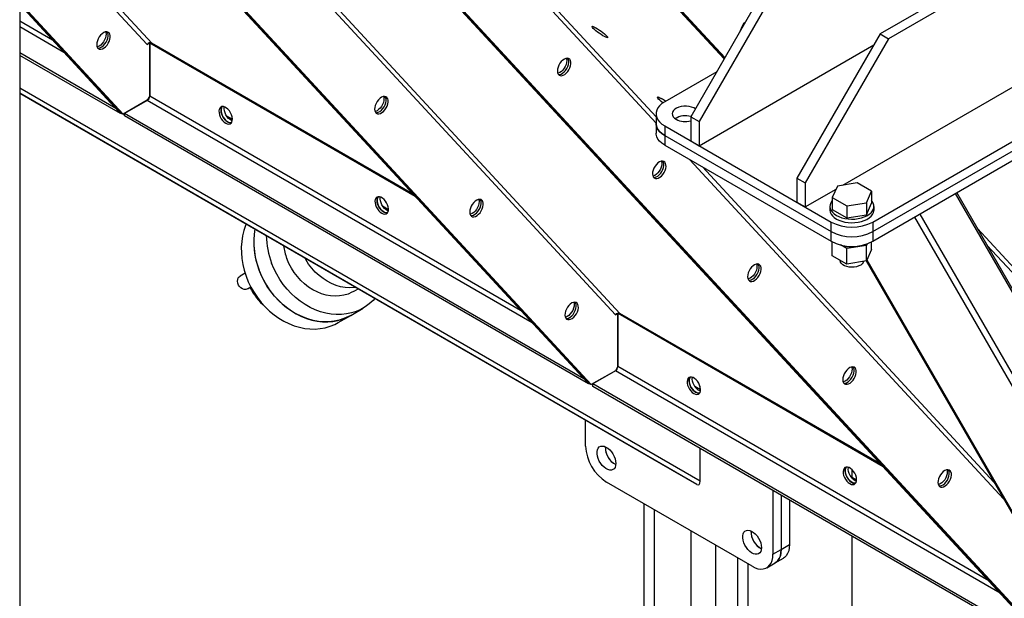
# Model space of a CAD drawing. Units: millimetres. Extents: x -9065 to 13185, y -12905 to 12634.
# Drawn here: x 5193 to 5862, y 6161 to 6554 of the extents above; entities that cross this region are included whole.
import ezdxf

# ---------------------------------------------------------------- set-up
doc = ezdxf.new("R2010")
doc.units = ezdxf.units.MM

msp = doc.modelspace()

# ---------------------------------------------------------------- linework, layer by layer
at = {"color": 7, "linetype": 'Continuous', "lineweight": 25}
for p, q in [((5241.74, 6831.64), (5896.6, 6123.84)), ((5242.16, 6831.89), (5898.02, 6123.02)), ((5899.43, 6122.21), (5242.59, 6832.14)), ((5192.78, 6803.38), (5192.78, 5594.89)), ((5327.11, 6805.94), (5625.33, 6483.62)), ((5625.33, 6487.9), (5335.62, 6801.03)), ((5600.76, 6354.23), (5192.78, 6795.19)), ((5192.78, 6790.9), (5597.67, 6353.29)), ((5581.23, 6305.9), (5192.78, 6725.75)), ((5579.82, 6306.71), (5192.78, 6725.04)), ((5192.78, 6724.33), (5578.4, 6307.53)), ((5514.65, 6696.89), (5671.61, 6527.24)), ((5671.86, 6527.68), (5516.07, 6696.07)), ((5672.12, 6528.12), (5517.48, 6695.26)), ((5282.56, 6537.92), (5192.78, 6634.96)), ((5192.78, 6630.68), (5279.47, 6536.98)), ((5862.41, 6593.17), (5777.56, 6544.18)), ((5705.43, 6585.82), (5648.86, 6487.84)), ((5868.06, 6589.9), (5783.21, 6540.92)), ((5711.09, 6582.55), (5654.52, 6484.58)), ((5263.03, 6489.59), (5192.78, 6565.53)), ((5192.78, 6564.81), (5261.62, 6490.41)), ((5192.78, 6564.1), (5260.21, 6491.22)), ((5215.07, 6540.01), (5192.78, 6552.88)), ((5222.85, 6531.6), (5192.78, 6548.96)), ((5777.56, 6544.18), (5720.99, 6446.2)), ((5783.21, 6540.92), (5726.64, 6442.94)), ((5777.56, 6544.18), (5783.21, 6540.92)), ((5279.47, 6536.98), (5281.02, 6537.88)), ((5280.81, 6538), (5281.02, 6537.88)), ((5280.92, 6538.04), (5280.92, 6537.94)), ((5281.02, 6537.88), (5281.02, 6501.77)), ((5281.17, 6537.96), (5281.5, 6538.15)), ((5282.86, 6536.98), (5281.17, 6537.96)), ((5281.17, 6537.96), (5281.17, 6501.85)), ((5460.03, 6435.47), (5282.56, 6537.92)), ((5461.56, 6433.82), (5282.86, 6536.98)), ((5654.52, 6468.24), (5773.3, 6536.82)), ((5258.05, 6493.56), (5192.78, 6531.23)), ((5261.29, 6490.05), (5192.78, 6529.6)), ((5281.02, 6518.75), (5281.17, 6518.67)), ((5666.53, 6518.45), (5631.18, 6498.04)), ((5655.23, 6240.23), (5192.78, 6507.28)), ((5281.17, 6507.57), (5281.02, 6507.65)), ((5752.26, 6441.39), (5868.06, 6508.25)), ((5653.1, 6237.99), (5192.78, 6503.82)), ((5629.06, 6251.87), (5192.78, 6503.81)), ((5279.47, 6499.08), (5263.03, 6489.59)), ((5279.47, 6498.91), (5264.12, 6490.05)), ((5281.02, 6501.77), (5279.47, 6499.08)), ((5541.05, 6347.91), (5279.47, 6498.91)), ((5281.02, 6503.27), (5281.17, 6503.26)), ((5533.26, 6356.32), (5281.17, 6501.85)), ((5261.62, 6490.41), (5260.21, 6491.22)), ((5261.29, 6490.05), (5261.29, 6490.6)), ((5261.76, 6490.32), (5261.29, 6490.05)), ((5261.62, 6490.41), (5263.03, 6489.59)), ((5576.24, 6309.86), (5264.12, 6490.05)), ((5264.12, 6488.42), (5264.12, 6490.05)), ((5579.49, 6306.36), (5264.12, 6488.42)), ((5333.39, 6488.52), (5337.38, 6486.22)), ((5625.33, 6489.88), (5625.33, 6483.35)), ((5648.86, 6487.84), (5654.52, 6484.58)), ((5648.86, 6487.84), (5648.86, 6471.51)), ((5625.33, 6483.35), (5625.33, 6476.81)), ((5631.18, 6481.72), (5744.32, 6416.4)), ((5631.18, 6481.72), (5631.18, 6475.18)), ((5654.52, 6484.58), (5654.52, 6468.24)), ((5772.61, 6416.4), (5885.74, 6481.72)), ((5631.18, 6475.18), (5744.32, 6409.87)), ((5631.18, 6475.18), (5631.18, 6468.65)), ((5772.61, 6409.87), (5885.74, 6475.18)), ((5631.18, 6468.65), (5744.32, 6403.34)), ((5648.86, 6471.51), (5654.52, 6468.24)), ((5772.61, 6403.34), (5885.74, 6468.65)), ((5648.34, 6458.75), (5861.56, 6228.29)), ((5854.98, 6239.68), (5656.84, 6453.84)), ((5720.99, 6446.2), (5726.64, 6442.94)), ((5720.99, 6446.2), (5720.99, 6429.87)), ((5726.64, 6442.94), (5726.64, 6426.61)), ((5726.64, 6426.61), (5747.7, 6438.77)), ((5748.67, 6440.84), (5745.08, 6433.11)), ((5762.05, 6442.91), (5748.67, 6440.84)), ((5771.85, 6437.25), (5762.05, 6442.91)), ((5745.08, 6433.11), (5754.88, 6427.46)), ((5745.08, 6433.11), (5745.08, 6424.95)), ((5768.26, 6429.53), (5771.85, 6437.25)), ((5771.85, 6437.25), (5771.85, 6429.09)), ((5828.67, 6435.7), (6288.79, 5638.74)), ((6288.79, 5641.27), (5829.76, 6436.34)), ((5439.45, 6427.29), (5443.45, 6424.99)), ((5720.99, 6429.87), (5726.64, 6426.61)), ((5743.46, 6427.02), (5743.46, 6424.57)), ((5745.08, 6424.95), (5754.88, 6419.29)), ((5754.88, 6427.46), (5768.26, 6429.53)), ((5754.88, 6427.46), (5754.88, 6419.29)), ((5768.26, 6429.53), (5768.26, 6421.36)), ((5768.26, 6421.36), (5771.85, 6429.09)), ((5773.46, 6424.57), (5773.46, 6427.02)), ((5754.88, 6419.29), (5768.26, 6421.36)), ((5801, 6419.73), (6284.66, 5582.01)), ((5804.63, 6421.82), (6288.29, 5584.1)), ((5744.32, 6409.87), (5744.32, 6416.4)), ((5772.61, 6416.4), (5772.61, 6409.87)), ((6237.15, 5986.85), (5843.84, 6411.95)), ((5744.32, 6403.34), (5744.32, 6409.87)), ((5772.61, 6409.87), (5772.61, 6403.34)), ((5745.08, 6393.51), (5745.08, 6402.92)), ((5754.88, 6398.47), (5750.75, 6400.85)), ((5768.26, 6400.54), (5754.88, 6398.47)), ((5754.88, 6387.85), (5754.88, 6398.47)), ((5768.75, 6401.6), (5768.26, 6400.54)), ((5768.26, 6389.92), (5768.26, 6400.54)), ((5771.85, 6397.65), (5771.85, 6402.92)), ((5850.42, 6400.55), (6234.06, 5985.9)), ((5754.88, 6387.85), (5745.08, 6393.51)), ((5771.85, 6397.65), (5768.26, 6389.92)), ((5750.46, 6390.4), (5750.46, 6390.27)), ((5768.26, 6389.92), (5754.88, 6387.85)), ((5768.24, 6389.92), (6242.47, 5568.54)), ((5768.54, 6390.52), (6243.13, 5568.5)), ((5345.98, 6381.61), (5342.64, 6379.68)), ((5345.52, 6383.12), (5345.85, 6381.54)), ((5347.64, 6371.02), (5349.87, 6372.31)), ((5419.75, 6369.24), (5422.78, 6370.99)), ((5417.8, 6352.99), (5426.3, 6357.89)), ((5409.3, 6348.08), (5417.8, 6352.99)), ((5597.67, 6353.29), (5599.22, 6354.19)), ((5599, 6354.31), (5599.22, 6354.19)), ((5599.22, 6354.19), (5599.22, 6318.08)), ((5599.36, 6351.8), (5599.22, 6351.88)), ((5599.36, 6354.27), (5599.7, 6354.46)), ((5601.06, 6353.29), (5599.36, 6354.27)), ((5599.36, 6354.27), (5599.36, 6318.16)), ((5778.23, 6251.78), (5600.76, 6354.23)), ((5779.76, 6250.13), (5601.06, 6353.29)), ((5599.22, 6318.08), (5597.67, 6315.38)), ((5599.22, 6321.51), (5599.36, 6321.43)), ((5599.22, 6319.34), (5599.36, 6319.26)), ((5851.46, 6172.63), (5599.36, 6318.16)), ((5597.67, 6315.38), (5581.23, 6305.9)), ((5597.67, 6315.22), (5582.32, 6306.36)), ((5859.25, 6164.21), (5597.67, 6315.22)), ((5579.82, 6306.71), (5578.4, 6307.53)), ((5579.49, 6306.36), (5579.49, 6306.9)), ((5579.96, 6306.63), (5579.49, 6306.36)), ((5579.82, 6306.71), (5581.23, 6305.9)), ((5894.44, 6126.17), (5582.32, 6306.36)), ((5582.32, 6304.73), (5582.32, 6306.36)), ((5897.69, 6122.67), (5582.32, 6304.73)), ((5651.58, 6304.83), (5655.58, 6302.53)), ((5655.23, 6302.73), (5655.23, 6304.77)), ((5577.44, 6264.17), (5577.44, 6281.68)), ((5590.88, 6262.94), (5590.91, 6263.7)), ((5655.23, 6240.23), (5655.23, 6262.64)), ((5653.1, 6237.99), (5629.06, 6251.87)), ((5758.46, 6248.19), (5758.46, 6243.13)), ((5690.58, 6182.52), (5591.59, 6239.67)), ((5757.65, 6243.6), (5761.65, 6241.3)), ((5704.72, 6234.06), (5704.72, 6190.69)), ((5710.38, 6230.8), (5710.38, 6193.96)), ((5617.04, 6224.98), (5617.04, 5813.44)), ((5716.04, 6227.53), (5716.04, 6197.22)), ((5624.11, 6220.9), (5624.11, 5809.36)), ((5648.86, 6206.61), (5648.86, 5795.07)), ((5689.87, 6205.79), (5689.91, 6206.55)), ((5758.46, 6203.04), (5758.46, 5352.91)), ((5665.83, 6196.81), (5665.83, 5785.27)), ((5704.72, 6190.69), (5710.38, 6193.96)), ((5710.38, 6193.96), (5716.04, 6197.22)), ((5680.68, 6188.24), (5680.68, 5776.7)), ((5687.75, 6184.16), (5687.75, 5772.62)), ((5700.58, 6181.53), (5706.24, 6184.8)), ((5706.24, 6184.8), (5711.89, 6188.07))]:
    msp.add_line(p, q, dxfattribs=at)
at = {"color": 7, "linetype": 'Continuous', "lineweight": 25, "flags": 128}
for points in [[(5253.51, 6544.89), (5252.8, 6545.4), (5251.93, 6545.61), (5250.94, 6545.5), (5249.88, 6545.07), (5248.82, 6544.35), (5247.81, 6543.38), (5246.9, 6542.21), (5246.14, 6540.9), (5245.58, 6539.53), (5245.24, 6538.17), (5245.14, 6536.89), (5245.3, 6535.75), (5245.69, 6534.83), (5246.3, 6534.17), (5247.09, 6533.81), (5248.03, 6533.77), (5249.06, 6534.04), (5250.13, 6534.62), (5251.17, 6535.46), (5252.14, 6536.54), (5252.98, 6537.79), (5253.64, 6539.14), (5254.1, 6540.51), (5254.32, 6541.85), (5254.29, 6543.06), (5254.01, 6544.09), (5253.51, 6544.89)], [(5251.25, 6545.56), (5251.35, 6545.24), (5251.51, 6544.11), (5251.41, 6542.82), (5251.07, 6541.46), (5250.51, 6540.09), (5249.75, 6538.78), (5248.84, 6537.61), (5247.83, 6536.64), (5246.77, 6535.92), (5245.71, 6535.5), (5245.4, 6535.43)], [(5245.86, 6534.59), (5246.62, 6534.58), (5247.65, 6534.85), (5248.71, 6535.43), (5249.76, 6536.28), (5250.73, 6537.36), (5251.57, 6538.6), (5252.23, 6539.95), (5252.68, 6541.33), (5252.9, 6542.66), (5252.87, 6543.88), (5252.6, 6544.91), (5252.2, 6545.58)], [(5245.86, 6534.59), (5246.62, 6534.58), (5247.65, 6534.85), (5248.71, 6535.43), (5249.76, 6536.28), (5250.73, 6537.36), (5251.57, 6538.6), (5252.23, 6539.95), (5252.68, 6541.33), (5252.9, 6542.66), (5252.87, 6543.88), (5252.6, 6544.91), (5252.2, 6545.58)], [(5584.44, 6548.33), (5585.57, 6547.64), (5586.78, 6546.84), (5588.01, 6545.96), (5589.19, 6545.06), (5590.25, 6544.18), (5591.14, 6543.37), (5591.81, 6542.68), (5592.22, 6542.13), (5592.36, 6541.77), (5592.21, 6541.61), (5591.79, 6541.66), (5591.11, 6541.91), (5590.21, 6542.36), (5589.14, 6542.98), (5587.96, 6543.73), (5586.74, 6544.58), (5585.53, 6545.47), (5584.4, 6546.37), (5583.42, 6547.22), (5582.63, 6547.97), (5582.09, 6548.6), (5581.81, 6549.05), (5581.81, 6549.31), (5582.1, 6549.37), (5582.66, 6549.22), (5583.45, 6548.86), (5584.44, 6548.33)], [(5566.62, 6526.92), (5565.91, 6527.44), (5565.04, 6527.64), (5564.05, 6527.53), (5562.99, 6527.1), (5561.93, 6526.38), (5560.92, 6525.41), (5560.01, 6524.24), (5559.25, 6522.94), (5558.69, 6521.57), (5558.35, 6520.2), (5558.25, 6518.92), (5558.41, 6517.79), (5558.8, 6516.87), (5559.41, 6516.21), (5560.2, 6515.85), (5561.14, 6515.8), (5562.17, 6516.07), (5563.24, 6516.65), (5564.28, 6517.5), (5565.25, 6518.58), (5566.09, 6519.82), (5566.76, 6521.17), (5567.21, 6522.55), (5567.43, 6523.88), (5567.4, 6525.1), (5567.13, 6526.13), (5566.62, 6526.92)], [(5564.36, 6527.6), (5564.46, 6527.27), (5564.62, 6526.14), (5564.52, 6524.86), (5564.18, 6523.49), (5563.62, 6522.12), (5562.86, 6520.81), (5561.95, 6519.65), (5560.94, 6518.68), (5559.88, 6517.96), (5558.82, 6517.53), (5558.51, 6517.46)], [(5558.97, 6516.63), (5559.73, 6516.62), (5560.76, 6516.89), (5561.82, 6517.47), (5562.87, 6518.32), (5563.84, 6519.39), (5564.68, 6520.64), (5565.34, 6521.99), (5565.79, 6523.36), (5566.01, 6524.7), (5565.98, 6525.91), (5565.71, 6526.95), (5565.31, 6527.62)], [(5558.97, 6516.63), (5559.73, 6516.62), (5560.76, 6516.89), (5561.82, 6517.47), (5562.87, 6518.32), (5563.84, 6519.39), (5564.68, 6520.64), (5565.34, 6521.99), (5565.79, 6523.36), (5566.01, 6524.7), (5565.98, 6525.91), (5565.71, 6526.95), (5565.31, 6527.62)], [(5281.02, 6506.95), (5281.1, 6506.75), (5281.17, 6506.62)], [(5442.39, 6500.96), (5441.69, 6501.48), (5440.81, 6501.68), (5439.82, 6501.57), (5438.77, 6501.14), (5437.7, 6500.43), (5436.69, 6499.46), (5435.78, 6498.29), (5435.02, 6496.98), (5434.46, 6495.61), (5434.12, 6494.24), (5434.03, 6492.96), (5434.18, 6491.83), (5434.57, 6490.91), (5435.18, 6490.25), (5435.98, 6489.89), (5436.92, 6489.84), (5437.95, 6490.11), (5439.01, 6490.69), (5440.06, 6491.54), (5441.03, 6492.62), (5441.86, 6493.86), (5442.53, 6495.21), (5442.98, 6496.59), (5443.2, 6497.92), (5443.17, 6499.14), (5442.9, 6500.17), (5442.39, 6500.96)], [(5440.13, 6501.64), (5440.24, 6501.31), (5440.39, 6500.18), (5440.29, 6498.9), (5439.96, 6497.53), (5439.39, 6496.16), (5438.64, 6494.86), (5437.73, 6493.69), (5436.71, 6492.72), (5435.65, 6492), (5434.59, 6491.57), (5434.28, 6491.5)], [(5434.74, 6490.67), (5435.5, 6490.66), (5436.53, 6490.93), (5437.6, 6491.51), (5438.64, 6492.36), (5439.61, 6493.43), (5440.45, 6494.68), (5441.11, 6496.03), (5441.57, 6497.41), (5441.79, 6498.74), (5441.76, 6499.95), (5441.48, 6500.99), (5441.09, 6501.66)], [(5434.74, 6490.67), (5435.5, 6490.66), (5436.53, 6490.93), (5437.6, 6491.51), (5438.64, 6492.36), (5439.61, 6493.43), (5440.45, 6494.68), (5441.11, 6496.03), (5441.57, 6497.41), (5441.79, 6498.74), (5441.76, 6499.95), (5441.48, 6500.99), (5441.09, 6501.66)], [(5630.08, 6497.35), (5629.98, 6497.43), (5628.85, 6498.32), (5627.87, 6499.17), (5627.08, 6499.93), (5626.54, 6500.55), (5626.26, 6501.01), (5626.26, 6501.27), (5626.55, 6501.33), (5627.11, 6501.17), (5627.9, 6500.82), (5628.89, 6500.28)], [(5332.78, 6483.57), (5333.84, 6483.1), (5334.85, 6482.94), (5335.74, 6483.1), (5336.47, 6483.58), (5337.01, 6484.34), (5337.31, 6485.34), (5337.37, 6486.53), (5337.19, 6487.85), (5336.77, 6489.23), (5336.13, 6490.59), (5335.31, 6491.85), (5334.36, 6492.95), (5333.32, 6493.84), (5332.25, 6494.45), (5331.21, 6494.77), (5330.26, 6494.77), (5329.44, 6494.45), (5328.8, 6493.83), (5328.38, 6492.94), (5328.2, 6491.83), (5328.26, 6490.57), (5328.56, 6489.21), (5329.1, 6487.83), (5329.83, 6486.51), (5330.72, 6485.32), (5331.72, 6484.32), (5332.78, 6483.57)], [(5336.66, 6483.79), (5335.77, 6483.8), (5334.73, 6484.11), (5333.67, 6484.73), (5332.63, 6485.61), (5331.67, 6486.71), (5330.86, 6487.98), (5330.22, 6489.33), (5329.8, 6490.71), (5329.61, 6492.03), (5329.67, 6493.22), (5329.98, 6494.23), (5330.32, 6494.78)], [(5330.32, 6494.78), (5329.88, 6494), (5329.63, 6492.94), (5329.63, 6491.71), (5329.88, 6490.37), (5330.36, 6488.99), (5331.05, 6487.65), (5331.9, 6486.42), (5332.88, 6485.37), (5333.93, 6484.55), (5335, 6484), (5336.02, 6483.77), (5336.66, 6483.79)], [(5337.28, 6485.17), (5336.85, 6485.34), (5335.79, 6485.95), (5334.75, 6486.83), (5333.79, 6487.94), (5332.98, 6489.2), (5332.34, 6490.56), (5331.92, 6491.93), (5331.73, 6493.26), (5331.79, 6494.45), (5331.83, 6494.62)], [(5631.18, 6498.04), (5629.32, 6496.8), (5627.77, 6495.41), (5626.59, 6493.91), (5625.78, 6492.33), (5625.38, 6490.7), (5625.38, 6489.06), (5625.78, 6487.43), (5626.59, 6485.84), (5627.77, 6484.35), (5629.32, 6482.96), (5631.18, 6481.72)], [(5652.04, 6493.34), (5651.01, 6493.91), (5649.49, 6494.48), (5647.8, 6494.87), (5646.01, 6495.06), (5644.19, 6495.03), (5642.42, 6494.8), (5640.76, 6494.36), (5639.29, 6493.73), (5638.07, 6492.95), (5637.15, 6492.05), (5636.56, 6491.05), (5636.33, 6490.01), (5636.47, 6488.96), (5636.97, 6487.95), (5637.81, 6487.02), (5638.96, 6486.21), (5638.96, 6486.21)], [(5625.33, 6483.35), (5625.38, 6482.52), (5625.78, 6480.89), (5626.59, 6479.31), (5627.77, 6477.81), (5629.32, 6476.43), (5631.18, 6475.18)], [(5631.18, 6475.18), (5629.32, 6476.43), (5627.77, 6477.81), (5626.59, 6479.31), (5625.78, 6480.89), (5625.38, 6482.52), (5625.33, 6483.35)], [(5631.18, 6468.65), (5629.32, 6469.9), (5627.77, 6471.28), (5626.59, 6472.78), (5625.78, 6474.36), (5625.38, 6475.99), (5625.33, 6476.81)], [(5631.28, 6457.04), (5630.57, 6457.55), (5629.7, 6457.76), (5628.71, 6457.65), (5627.65, 6457.22), (5626.59, 6456.5), (5625.57, 6455.53), (5624.67, 6454.36), (5623.91, 6453.06), (5623.35, 6451.68), (5623.01, 6450.32), (5622.91, 6449.04), (5623.06, 6447.9), (5623.46, 6446.98), (5624.07, 6446.32), (5624.86, 6445.96), (5625.8, 6445.92), (5626.83, 6446.19), (5627.9, 6446.77), (5628.94, 6447.62), (5629.91, 6448.69), (5630.75, 6449.94), (5631.41, 6451.29), (5631.87, 6452.66), (5632.08, 6454), (5632.06, 6455.21), (5631.78, 6456.25), (5631.28, 6457.04)], [(5629.02, 6457.71), (5629.12, 6457.39), (5629.27, 6456.26), (5629.18, 6454.97), (5628.84, 6453.61), (5628.28, 6452.24), (5627.52, 6450.93), (5626.61, 6449.76), (5625.6, 6448.79), (5624.53, 6448.07), (5623.48, 6447.65), (5623.17, 6447.58)], [(5623.63, 6446.74), (5624.38, 6446.73), (5625.41, 6447.01), (5626.48, 6447.58), (5627.53, 6448.43), (5628.5, 6449.51), (5629.33, 6450.76), (5630, 6452.1), (5630.45, 6453.48), (5630.67, 6454.81), (5630.64, 6456.03), (5630.37, 6457.06), (5629.97, 6457.73)], [(5623.63, 6446.74), (5624.38, 6446.73), (5625.41, 6447.01), (5626.48, 6447.58), (5627.53, 6448.43), (5628.5, 6449.51), (5629.33, 6450.76), (5630, 6452.1), (5630.45, 6453.48), (5630.67, 6454.81), (5630.64, 6456.03), (5630.37, 6457.06), (5629.97, 6457.73)], [(5438.85, 6422.34), (5439.91, 6421.87), (5440.91, 6421.71), (5441.81, 6421.87), (5442.54, 6422.35), (5443.07, 6423.1), (5443.38, 6424.11), (5443.44, 6425.3), (5443.25, 6426.62), (5442.83, 6428), (5442.19, 6429.36), (5441.38, 6430.62), (5440.42, 6431.72), (5439.38, 6432.61), (5438.32, 6433.22), (5437.28, 6433.54), (5436.33, 6433.54), (5435.51, 6433.22), (5434.87, 6432.59), (5434.45, 6431.71), (5434.26, 6430.6), (5434.32, 6429.33), (5434.63, 6427.98), (5435.16, 6426.6), (5435.9, 6425.28), (5436.79, 6424.09), (5437.79, 6423.09), (5438.85, 6422.34)], [(5442.73, 6422.56), (5441.84, 6422.56), (5440.8, 6422.88), (5439.73, 6423.5), (5438.69, 6424.38), (5437.74, 6425.48), (5436.92, 6426.75), (5436.28, 6428.1), (5435.86, 6429.48), (5435.68, 6430.8), (5435.74, 6431.99), (5436.04, 6433), (5436.39, 6433.55)], [(5436.39, 6433.55), (5435.95, 6432.77), (5435.7, 6431.71), (5435.7, 6430.48), (5435.95, 6429.14), (5436.43, 6427.76), (5437.11, 6426.42), (5437.97, 6425.19), (5438.95, 6424.14), (5440, 6423.32), (5441.06, 6422.77), (5442.09, 6422.54), (5442.73, 6422.56)], [(5443.35, 6423.94), (5442.92, 6424.1), (5441.85, 6424.72), (5440.81, 6425.6), (5439.86, 6426.71), (5439.04, 6427.97), (5438.41, 6429.33), (5437.98, 6430.7), (5437.8, 6432.02), (5437.86, 6433.22), (5437.89, 6433.39)], [(5507.05, 6431.08), (5506.34, 6431.6), (5505.47, 6431.8), (5504.48, 6431.69), (5503.43, 6431.26), (5502.36, 6430.54), (5501.35, 6429.57), (5500.44, 6428.4), (5499.68, 6427.1), (5499.12, 6425.72), (5498.78, 6424.36), (5498.69, 6423.08), (5498.84, 6421.95), (5499.23, 6421.03), (5499.84, 6420.37), (5500.63, 6420), (5501.57, 6419.96), (5502.6, 6420.23), (5503.67, 6420.81), (5504.71, 6421.66), (5505.68, 6422.73), (5506.52, 6423.98), (5507.19, 6425.33), (5507.64, 6426.71), (5507.86, 6428.04), (5507.83, 6429.25), (5507.56, 6430.29), (5507.05, 6431.08)], [(5504.79, 6431.76), (5504.89, 6431.43), (5505.05, 6430.3), (5504.95, 6429.01), (5504.61, 6427.65), (5504.05, 6426.28), (5503.29, 6424.97), (5502.38, 6423.8), (5501.37, 6422.83), (5500.31, 6422.11), (5499.25, 6421.69), (5498.94, 6421.62)], [(5499.4, 6420.78), (5500.16, 6420.77), (5501.19, 6421.05), (5502.25, 6421.62), (5503.3, 6422.47), (5504.27, 6423.55), (5505.11, 6424.8), (5505.77, 6426.14), (5506.23, 6427.52), (5506.44, 6428.85), (5506.42, 6430.07), (5506.14, 6431.1), (5505.74, 6431.77)], [(5499.4, 6420.78), (5500.16, 6420.77), (5501.19, 6421.05), (5502.25, 6421.62), (5503.3, 6422.47), (5504.27, 6423.55), (5505.11, 6424.8), (5505.77, 6426.14), (5506.23, 6427.52), (5506.44, 6428.85), (5506.42, 6430.07), (5506.14, 6431.1), (5505.74, 6431.77)], [(5745.16, 6431.01), (5744.9, 6430.71), (5744.08, 6429.47), (5743.6, 6428.17), (5743.47, 6426.85), (5743.69, 6425.53), (5744.25, 6424.25), (5745.15, 6423.03), (5746.36, 6421.9), (5747.86, 6420.89)], [(5747.86, 6420.89), (5749.6, 6420.03), (5751.55, 6419.33), (5753.66, 6418.81), (5755.89, 6418.49), (5758.18, 6418.36), (5760.47, 6418.43), (5762.71, 6418.71), (5764.86, 6419.18), (5766.86, 6419.84), (5768.66, 6420.66), (5770.22, 6421.64), (5771.5, 6422.73), (5772.48, 6423.93), (5773.13, 6425.21), (5773.44, 6426.52), (5773.39, 6427.84), (5773, 6429.15), (5772.27, 6430.41), (5771.85, 6430.93)], [(5743.46, 6424.57), (5743.47, 6424.4), (5743.69, 6423.08), (5744.25, 6421.8), (5745.15, 6420.58), (5746.36, 6419.45), (5747.86, 6418.44)], [(5747.86, 6418.44), (5749.6, 6417.58), (5751.55, 6416.88), (5753.66, 6416.36), (5755.89, 6416.04), (5758.18, 6415.91), (5760.47, 6415.99), (5762.71, 6416.26), (5764.86, 6416.73), (5766.86, 6417.39), (5768.66, 6418.21), (5770.22, 6419.19), (5771.5, 6420.29), (5772.48, 6421.48), (5773.13, 6422.76), (5773.44, 6424.07), (5773.46, 6424.57)], [(5346.66, 6414.95), (5346.32, 6414.09), (5345.14, 6410.62), (5344.26, 6407), (5343.68, 6403.25), (5343.4, 6399.4), (5343.44, 6395.48), (5343.79, 6391.51), (5344.44, 6387.54), (5345.39, 6383.58), (5346.64, 6379.67), (5348.17, 6375.84), (5349.98, 6372.1), (5352.05, 6368.5), (5354.36, 6365.06), (5356.9, 6361.8), (5359.65, 6358.75), (5362.59, 6355.93), (5365.69, 6353.36), (5368.94, 6351.06), (5372.31, 6349.05), (5375.78, 6347.34), (5379.32, 6345.95), (5382.89, 6344.88), (5386.49, 6344.14), (5390.07, 6343.74), (5393.62, 6343.68), (5397.11, 6343.97), (5400.51, 6344.59), (5403.79, 6345.55), (5406.94, 6346.84), (5409.3, 6348.08)], [(5352.67, 6411.48), (5352.18, 6408.16), (5351.9, 6404.31), (5351.94, 6400.39), (5352.29, 6396.42), (5352.94, 6392.45), (5353.89, 6388.49), (5355.14, 6384.58), (5356.67, 6380.74), (5358.48, 6377.01), (5360.55, 6373.41), (5362.86, 6369.97), (5365.4, 6366.71), (5368.15, 6363.66), (5371.09, 6360.84), (5374.19, 6358.27), (5377.44, 6355.97), (5380.81, 6353.96), (5384.28, 6352.25), (5387.82, 6350.85), (5391.39, 6349.79), (5394.99, 6349.05), (5398.57, 6348.65), (5402.12, 6348.59), (5405.61, 6348.88), (5409.01, 6349.5), (5412.29, 6350.46), (5415.44, 6351.75), (5417.8, 6352.99)], [(5419.75, 6369.24), (5418.62, 6368.63), (5415.94, 6367.47), (5413.13, 6366.65), (5410.2, 6366.17), (5407.19, 6366.03), (5404.12, 6366.23), (5401.04, 6366.78), (5397.97, 6367.66), (5394.94, 6368.88), (5391.98, 6370.41), (5389.13, 6372.24), (5386.42, 6374.35), (5383.86, 6376.72), (5381.5, 6379.33), (5379.34, 6382.15), (5377.42, 6385.14), (5375.75, 6388.29), (5374.36, 6391.55)], [(5421.06, 6371.98), (5420.05, 6371.86), (5417.04, 6371.71), (5413.97, 6371.92), (5410.89, 6372.47), (5407.82, 6373.35), (5404.79, 6374.57), (5401.83, 6376.1), (5398.98, 6377.93), (5396.27, 6380.04), (5393.71, 6382.41), (5391.35, 6385.02), (5389.19, 6387.83), (5387.27, 6390.83), (5386.71, 6391.82)], [(5434.26, 6364.36), (5432.94, 6362.98), (5430.4, 6360.7), (5427.64, 6358.72), (5424.7, 6357.03), (5421.59, 6355.66), (5418.34, 6354.62), (5414.97, 6353.91), (5411.5, 6353.54), (5407.97, 6353.51), (5404.39, 6353.83), (5400.79, 6354.48), (5397.21, 6355.47), (5393.66, 6356.78), (5390.17, 6358.41), (5386.78, 6360.35), (5383.49, 6362.58), (5380.35, 6365.08), (5377.37, 6367.84), (5374.57, 6370.84), (5371.97, 6374.05), (5369.6, 6377.44), (5367.47, 6381.01), (5365.6, 6384.71), (5364, 6388.52)], [(5695.94, 6387.16), (5695.23, 6387.67), (5694.36, 6387.88), (5693.36, 6387.76), (5692.31, 6387.33), (5691.25, 6386.62), (5690.23, 6385.65), (5689.32, 6384.48), (5688.57, 6383.17), (5688, 6381.8), (5687.66, 6380.44), (5687.57, 6379.15), (5687.72, 6378.02), (5688.11, 6377.1), (5688.72, 6376.44), (5689.52, 6376.08), (5690.46, 6376.03), (5691.49, 6376.31), (5692.55, 6376.88), (5693.6, 6377.73), (5694.57, 6378.81), (5695.41, 6380.06), (5696.07, 6381.4), (5696.52, 6382.78), (5696.74, 6384.11), (5696.71, 6385.33), (5696.44, 6386.36), (5695.94, 6387.16)], [(5693.68, 6387.83), (5693.78, 6387.5), (5693.93, 6386.37), (5693.83, 6385.09), (5693.5, 6383.73), (5692.93, 6382.35), (5692.18, 6381.05), (5691.27, 6379.88), (5690.25, 6378.91), (5689.19, 6378.19), (5688.13, 6377.76), (5687.82, 6377.69)], [(5688.28, 6376.86), (5689.04, 6376.85), (5690.07, 6377.12), (5691.14, 6377.7), (5692.18, 6378.55), (5693.15, 6379.63), (5693.99, 6380.87), (5694.66, 6382.22), (5695.11, 6383.6), (5695.33, 6384.93), (5695.3, 6386.14), (5695.03, 6387.18), (5694.63, 6387.85)], [(5688.28, 6376.86), (5689.04, 6376.85), (5690.07, 6377.12), (5691.14, 6377.7), (5692.18, 6378.55), (5693.15, 6379.63), (5693.99, 6380.87), (5694.66, 6382.22), (5695.11, 6383.6), (5695.33, 6384.93), (5695.3, 6386.14), (5695.03, 6387.18), (5694.63, 6387.85)], [(5766.39, 6389.63), (5766.11, 6388.92), (5765.43, 6388), (5764.42, 6387.19), (5763.13, 6386.52), (5761.62, 6386.03), (5759.97, 6385.74), (5758.25, 6385.66), (5756.53, 6385.79), (5754.91, 6386.13), (5753.45, 6386.67), (5752.23, 6387.38), (5751.3, 6388.22), (5750.7, 6389.16), (5750.47, 6390.15), (5750.46, 6390.27)], [(5347.64, 6371.02), (5347.52, 6370.96), (5346.48, 6370.61), (5345.35, 6370.6), (5344.2, 6370.93), (5343.12, 6371.57), (5342.18, 6372.48), (5341.45, 6373.59), (5340.98, 6374.82), (5340.81, 6376.1), (5340.94, 6377.32), (5341.37, 6378.4), (5342.06, 6379.26), (5342.64, 6379.68)], [(5417.8, 6352.99), (5416.2, 6352.12), (5413.09, 6350.76), (5409.84, 6349.71), (5406.47, 6349), (5403, 6348.63), (5399.47, 6348.6), (5395.89, 6348.92), (5392.29, 6349.57), (5388.71, 6350.56), (5385.16, 6351.87), (5381.67, 6353.5), (5378.28, 6355.44), (5374.99, 6357.67), (5371.85, 6360.17), (5368.87, 6362.93), (5366.07, 6365.93), (5363.47, 6369.14), (5361.1, 6372.54), (5358.97, 6376.1), (5357.1, 6379.8), (5355.5, 6383.61)], [(5571.71, 6361.2), (5571, 6361.71), (5570.13, 6361.92), (5569.14, 6361.8), (5568.08, 6361.38), (5567.02, 6360.66), (5566.01, 6359.69), (5565.1, 6358.52), (5564.34, 6357.21), (5563.78, 6355.84), (5563.44, 6354.48), (5563.34, 6353.19), (5563.49, 6352.06), (5563.89, 6351.14), (5564.5, 6350.48), (5565.29, 6350.12), (5566.23, 6350.07), (5567.26, 6350.35), (5568.33, 6350.92), (5569.37, 6351.77), (5570.34, 6352.85), (5571.18, 6354.1), (5571.84, 6355.44), (5572.3, 6356.82), (5572.51, 6358.15), (5572.49, 6359.37), (5572.21, 6360.4), (5571.71, 6361.2)], [(5569.45, 6361.87), (5569.55, 6361.55), (5569.7, 6360.41), (5569.61, 6359.13), (5569.27, 6357.77), (5568.71, 6356.39), (5567.95, 6355.09), (5567.04, 6353.92), (5566.03, 6352.95), (5564.96, 6352.23), (5563.91, 6351.8), (5563.6, 6351.74)], [(5564.06, 6350.9), (5564.82, 6350.89), (5565.85, 6351.16), (5566.91, 6351.74), (5567.96, 6352.59), (5568.93, 6353.67), (5569.76, 6354.91), (5570.43, 6356.26), (5570.88, 6357.64), (5571.1, 6358.97), (5571.07, 6360.19), (5570.8, 6361.22), (5570.4, 6361.89)], [(5564.06, 6350.9), (5564.82, 6350.89), (5565.85, 6351.16), (5566.91, 6351.74), (5567.96, 6352.59), (5568.93, 6353.67), (5569.76, 6354.91), (5570.43, 6356.26), (5570.88, 6357.64), (5571.1, 6358.97), (5571.07, 6360.19), (5570.8, 6361.22), (5570.4, 6361.89)], [(5760.59, 6317.27), (5759.89, 6317.79), (5759.01, 6317.99), (5758.02, 6317.88), (5756.97, 6317.45), (5755.9, 6316.73), (5754.89, 6315.76), (5753.98, 6314.59), (5753.22, 6313.29), (5752.66, 6311.92), (5752.32, 6310.55), (5752.23, 6309.27), (5752.38, 6308.14), (5752.77, 6307.22), (5753.38, 6306.56), (5754.18, 6306.2), (5755.11, 6306.15), (5756.14, 6306.42), (5757.21, 6307), (5758.26, 6307.85), (5759.22, 6308.93), (5760.06, 6310.17), (5760.73, 6311.52), (5761.18, 6312.9), (5761.4, 6314.23), (5761.37, 6315.44), (5761.1, 6316.48), (5760.59, 6317.27)], [(5758.33, 6317.95), (5758.44, 6317.62), (5758.59, 6316.49), (5758.49, 6315.21), (5758.15, 6313.84), (5757.59, 6312.47), (5756.83, 6311.16), (5755.92, 6309.99), (5754.91, 6309.02), (5753.85, 6308.31), (5752.79, 6307.88), (5752.48, 6307.81)], [(5752.94, 6306.98), (5753.7, 6306.97), (5754.73, 6307.24), (5755.8, 6307.82), (5756.84, 6308.66), (5757.81, 6309.74), (5758.65, 6310.99), (5759.31, 6312.34), (5759.77, 6313.71), (5759.98, 6315.05), (5759.96, 6316.26), (5759.68, 6317.29), (5759.29, 6317.97)], [(5752.94, 6306.98), (5753.7, 6306.97), (5754.73, 6307.24), (5755.8, 6307.82), (5756.84, 6308.66), (5757.81, 6309.74), (5758.65, 6310.99), (5759.31, 6312.34), (5759.77, 6313.71), (5759.98, 6315.05), (5759.96, 6316.26), (5759.68, 6317.29), (5759.29, 6317.97)], [(5650.98, 6299.87), (5652.04, 6299.41), (5653.05, 6299.25), (5653.94, 6299.41), (5654.67, 6299.88), (5655.2, 6300.64), (5655.51, 6301.65), (5655.57, 6302.84), (5655.39, 6304.16), (5654.96, 6305.54), (5654.33, 6306.89), (5653.51, 6308.16), (5652.55, 6309.26), (5651.52, 6310.15), (5650.45, 6310.76), (5649.41, 6311.08), (5648.46, 6311.07), (5647.64, 6310.75), (5647, 6310.13), (5646.58, 6309.25), (5646.39, 6308.14), (5646.46, 6306.87), (5646.76, 6305.52), (5647.3, 6304.14), (5648.03, 6302.82), (5648.92, 6301.63), (5649.92, 6300.63), (5650.98, 6299.87)], [(5654.86, 6300.1), (5653.97, 6300.1), (5652.93, 6300.42), (5651.86, 6301.03), (5650.83, 6301.92), (5649.87, 6303.02), (5649.05, 6304.29), (5648.42, 6305.64), (5647.99, 6307.02), (5647.81, 6308.34), (5647.87, 6309.53), (5648.18, 6310.54), (5648.52, 6311.08)], [(5648.52, 6311.08), (5648.08, 6310.31), (5647.83, 6309.25), (5647.83, 6308.02), (5648.08, 6306.68), (5648.56, 6305.3), (5649.24, 6303.96), (5650.1, 6302.73), (5651.08, 6301.67), (5652.13, 6300.85), (5653.2, 6300.31), (5654.22, 6300.07), (5654.86, 6300.1)], [(5655.48, 6301.48), (5655.05, 6301.64), (5653.98, 6302.26), (5652.95, 6303.14), (5651.99, 6304.25), (5651.18, 6305.51), (5650.54, 6306.87), (5650.12, 6308.24), (5649.93, 6309.56), (5649.99, 6310.76), (5650.02, 6310.93)], [(5597.95, 6252.33), (5597.82, 6250.93), (5597.43, 6249.73), (5596.81, 6248.79), (5595.97, 6248.15), (5594.95, 6247.82), (5593.8, 6247.84), (5592.55, 6248.18), (5591.26, 6248.85), (5589.99, 6249.81), (5588.78, 6251.02), (5587.69, 6252.44), (5586.76, 6254), (5586.02, 6255.65), (5585.51, 6257.31), (5585.25, 6258.91), (5585.25, 6260.4), (5585.51, 6261.71), (5586.02, 6262.78), (5586.76, 6263.58), (5587.69, 6264.06), (5588.78, 6264.22), (5589.99, 6264.04), (5591.26, 6263.53), (5592.55, 6262.71), (5593.8, 6261.62), (5594.95, 6260.3), (5595.97, 6258.8), (5596.81, 6257.19), (5597.43, 6255.53), (5597.82, 6253.88), (5597.95, 6252.33)], [(5757.05, 6238.64), (5758.11, 6238.18), (5759.11, 6238.02), (5760, 6238.18), (5760.74, 6238.65), (5761.27, 6239.41), (5761.58, 6240.42), (5761.64, 6241.61), (5761.45, 6242.93), (5761.03, 6244.31), (5760.39, 6245.66), (5759.57, 6246.93), (5758.62, 6248.03), (5757.58, 6248.92), (5756.52, 6249.53), (5755.48, 6249.85), (5754.52, 6249.84), (5753.71, 6249.52), (5753.07, 6248.9), (5752.65, 6248.02), (5752.46, 6246.91), (5752.52, 6245.64), (5752.83, 6244.29), (5753.36, 6242.91), (5754.09, 6241.59), (5754.99, 6240.4), (5755.99, 6239.4), (5757.05, 6238.64)], [(5760.93, 6238.87), (5760.04, 6238.87), (5759, 6239.19), (5757.93, 6239.8), (5756.89, 6240.69), (5755.94, 6241.79), (5755.12, 6243.06), (5754.48, 6244.41), (5754.06, 6245.79), (5753.87, 6247.11), (5753.94, 6248.3), (5754.24, 6249.31), (5754.58, 6249.85)], [(5754.58, 6249.85), (5754.14, 6249.08), (5753.9, 6248.02), (5753.9, 6246.79), (5754.14, 6245.45), (5754.62, 6244.07), (5755.31, 6242.73), (5756.17, 6241.5), (5757.14, 6240.44), (5758.2, 6239.62), (5759.26, 6239.08), (5760.28, 6238.84), (5760.93, 6238.87)], [(5761.54, 6240.25), (5761.12, 6240.41), (5760.05, 6241.03), (5759.01, 6241.91), (5758.06, 6243.02), (5757.24, 6244.28), (5756.6, 6245.64), (5756.18, 6247.01), (5756, 6248.33), (5756.06, 6249.53), (5756.09, 6249.7)], [(5825.25, 6247.39), (5824.54, 6247.9), (5823.67, 6248.11), (5822.68, 6248), (5821.62, 6247.57), (5820.56, 6246.85), (5819.55, 6245.88), (5818.64, 6244.71), (5817.88, 6243.4), (5817.32, 6242.03), (5816.98, 6240.67), (5816.88, 6239.39), (5817.04, 6238.25), (5817.43, 6237.33), (5818.04, 6236.67), (5818.83, 6236.31), (5819.77, 6236.27), (5820.8, 6236.54), (5821.87, 6237.11), (5822.91, 6237.96), (5823.88, 6239.04), (5824.72, 6240.29), (5825.38, 6241.64), (5825.84, 6243.01), (5826.06, 6244.35), (5826.03, 6245.56), (5825.75, 6246.59), (5825.25, 6247.39)], [(5822.99, 6248.06), (5823.09, 6247.74), (5823.24, 6246.61), (5823.15, 6245.32), (5822.81, 6243.96), (5822.25, 6242.59), (5821.49, 6241.28), (5820.58, 6240.11), (5819.57, 6239.14), (5818.5, 6238.42), (5817.45, 6238), (5817.14, 6237.93)], [(5817.6, 6237.09), (5818.36, 6237.08), (5819.39, 6237.35), (5820.45, 6237.93), (5821.5, 6238.78), (5822.47, 6239.86), (5823.31, 6241.1), (5823.97, 6242.45), (5824.42, 6243.83), (5824.64, 6245.16), (5824.61, 6246.38), (5824.34, 6247.41), (5823.94, 6248.08)], [(5817.6, 6237.09), (5818.36, 6237.08), (5819.39, 6237.35), (5820.45, 6237.93), (5821.5, 6238.78), (5822.47, 6239.86), (5823.31, 6241.1), (5823.97, 6242.45), (5824.42, 6243.83), (5824.64, 6245.16), (5824.61, 6246.38), (5824.34, 6247.41), (5823.94, 6248.08)], [(5696.94, 6195.18), (5696.81, 6193.78), (5696.43, 6192.58), (5695.8, 6191.64), (5694.97, 6191), (5693.95, 6190.67), (5692.79, 6190.69), (5691.54, 6191.03), (5690.26, 6191.7), (5688.99, 6192.66), (5687.78, 6193.87), (5686.69, 6195.29), (5685.75, 6196.86), (5685.02, 6198.5), (5684.51, 6200.16), (5684.25, 6201.77), (5684.25, 6203.25), (5684.51, 6204.56), (5685.02, 6205.63), (5685.75, 6206.43), (5686.69, 6206.91), (5687.78, 6207.07), (5688.99, 6206.89), (5690.26, 6206.38), (5691.54, 6205.56), (5692.79, 6204.47), (5693.95, 6203.15), (5694.97, 6201.65), (5695.8, 6200.04), (5696.43, 6198.38), (5696.81, 6196.74), (5696.94, 6195.18)], [(5690.58, 6182.52), (5692.59, 6181.53), (5694.57, 6180.89), (5696.46, 6180.61), (5698.23, 6180.7), (5699.84, 6181.17), (5701.27, 6181.99), (5702.48, 6183.16), (5703.45, 6184.64), (5704.15, 6186.42), (5704.58, 6188.45), (5704.72, 6190.69)], [(5706.24, 6184.8), (5706.93, 6185.26), (5708.13, 6186.42), (5709.1, 6187.91), (5709.81, 6189.69), (5710.24, 6191.72), (5710.38, 6193.96)], [(5710.38, 6193.96), (5710.24, 6191.72), (5709.81, 6189.69), (5709.1, 6187.91), (5708.13, 6186.42), (5706.93, 6185.26), (5706.24, 6184.8)], [(5716.04, 6197.22), (5715.89, 6194.98), (5715.46, 6192.95), (5714.76, 6191.18), (5713.79, 6189.69), (5712.58, 6188.52), (5711.89, 6188.07)]]:
    msp.add_lwpolyline(points, dxfattribs=at)
at = {"color": 7, "linetype": 'Continuous', "lineweight": 25}
for centre, radius, start, end in [((5692.94, 6544.29), 10.53, 130.85525, 169.14475), ((5281.56, 6535.65), 2.48, 66.29645, 147.6899), ((5281.49, 6537.06), 1.38, 356.72644, 39.01542), ((5277.48, 6502.02), 3.69, 302.60548, 357.39452), ((5609.7, 6467.56), 37.94, 54.37369, 59.60428), ((5645.33, 6475.3), 13.3, 73.97033, 121.76578), ((5645.36, 6475.06), 13.52, 74.38266, 121.35346), ((5645.36, 6498.61), 13.96, 242.72843, 284.54402), ((5403.62, 6402.56), 51.72, 170.07338, 201.49074), ((5758.46, 6443.56), 30.62, 242.49143, 297.50857), ((5414.7, 6408.01), 54.32, 181.04589, 201.02852), ((5758.46, 6437.03), 30.62, 242.49143, 297.50857), ((5412.39, 6406.04), 40.7, 188.17436, 200.86006), ((5758.46, 6430.49), 30.62, 242.49143, 297.50857), ((5758.46, 6418.27), 18.82, 250.32206, 289.67794), ((5386.97, 6390.85), 42.14, 206.60828, 229.33188), ((5599.76, 6351.96), 2.48, 66.29645, 147.6899), ((5599.69, 6353.37), 1.38, 356.72644, 39.01542), ((5595.68, 6318.33), 3.69, 302.60548, 357.39452), ((5608.03, 6265.5), 30.61, 182.48713, 237.51287), ((5604.3, 6263.39), 13.43, 181.89123, 241.60796), ((5604.02, 6263.18), 13.12, 177.74249, 242.25213), ((5703.29, 6206.24), 13.43, 181.89123, 241.60796), ((5703.02, 6206.03), 13.12, 177.74249, 242.25213)]:
    msp.add_arc(centre, radius, start, end, dxfattribs=at)
msp.add_ellipse((5653.1, 6241.45), major_axis=(-0.98, 3.64), ratio=0.517638, start_param=2.664011, end_param=4.234807, dxfattribs=at)

doc.saveas('drawing.dxf')
